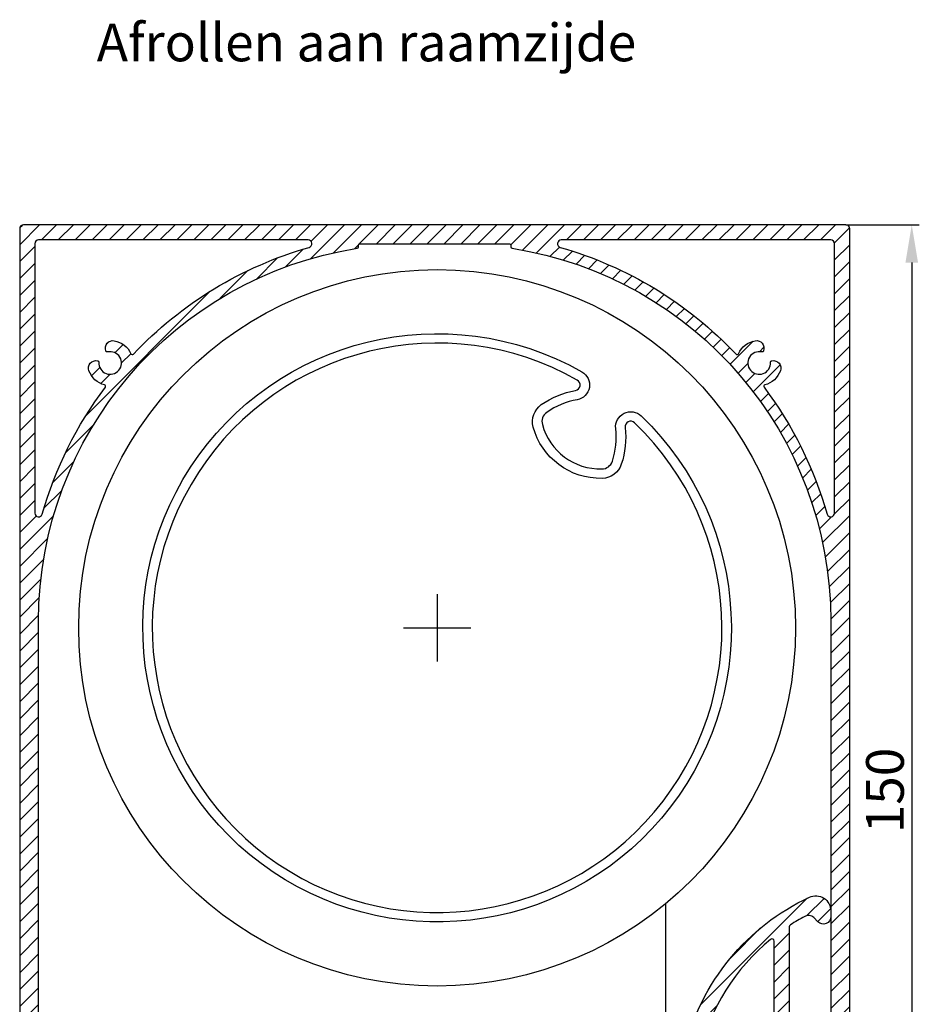
# Model space of a CAD drawing. Units: millimetres. Extents: x 378 to 2581, y 739 to 1580.
# Drawn here: x 1669 to 1788, y 993 to 1124 of the extents above; entities that cross this region are included whole.
import ezdxf

# ---------------------------------------------------------------- set-up
doc = ezdxf.new("R2010")
doc.units = ezdxf.units.MM
for name, color, linetype in [('ALUMINIUM', 250, 'Continuous'), ('andere profielen', 7, 'Continuous'), ('Bemating', 250, 'Continuous'), ('Doek', 250, 'Continuous'), ('KS-profiel', 252, 'Continuous')]:
    doc.layers.add(name, color=color, linetype=linetype)
doc.layers.add('Subtekst', color=8, linetype='Continuous', lineweight=9)
doc.styles.get("Standard").update_dxf_attribs({"font": 'arial.ttf'})
doc.dimstyles.new('schaal 1-5', dxfattribs={"dimtxt": 5, "dimasz": 5, "dimexe": 1, "dimexo": 0, "dimgap": 1, "dimtad": 1, "dimdec": 0, "dimdsep": 46, "dimtxsty": 'Standard', "dimcen": 0, "dimclrt": 256, "dimadec": 1, "dimazin": 0, "dimtfac": 1, "dimtdec": 0, "dimtofl": 0, "dimtmove": 1, "dimatfit": 3, "dimfxl": 1, "dimtolj": 1, "dimtzin": 0, "dimarcsym": 0})

# ---------------------------------------------------------------- blocks, each defined once
blk = doc.blocks.new('*D172')
at = {"layer": 'Bemating', "color": 0, "lineweight": -2, "transparency": 16777216}
for p, q in [((1778.712983735154, 1096.500136028053), (1788.441575230496, 1096.500136028053)), ((1787.441575230496, 1091.500136028053), (1787.441575230496, 951.5001360280526)), ((1778.712983735154, 946.5001360280526), (1788.441575230496, 946.5001360280526))]:
    blk.add_line(p, q, dxfattribs=at)
at = {"layer": 'Bemating', "color": 0, "transparency": 16777216}
for points in [[(1786.608241897163, 1091.500136028053), (1788.274908563829, 1091.500136028053), (1787.441575230496, 1096.500136028053)], [(1786.608241897163, 951.5001360280526), (1788.274908563829, 951.5001360280526), (1787.441575230496, 946.5001360280526)]]:
    blk.add_solid(points, dxfattribs=at)
at = {"layer": 'Defpoints', "color": 0, "transparency": 16777216}
for p in [(1778.712983735154, 1096.500136028053), (1778.712983735154, 946.5001360280526), (1787.441575230496, 946.5001360280526)]:
    blk.add_point(p, dxfattribs=at)
at = {"layer": 'Bemating', "lineweight": -3, "transparency": 16777216, "insert": (1783.888710291887, 1021.500136028053), "char_height": 5, "attachment_point": 5, "rotation": 90}
blk.add_mtext('\\A1;150', dxfattribs=at)
blk = doc.blocks.new('A$C3E1C2C20')
at = {"layer": 'KS-profiel'}
h = blk.add_hatch(dxfattribs=at)
h.set_pattern_fill('ANSI31', color=256, scale=0.5)
h.set_pattern_definition([(45, (-1806.525369154817, -1340.36035086363), (-1.122532015133644, 1.122532015133644), [])])
edge = h.paths.add_edge_path(flags=17)
edge.add_arc((5.837614580310212, 42.70194805011073), 0.9999999999711505, 219.8021189207718, 320.1978810801778)
edge.add_line((6.605874430737686, 42.06180993832277), (6.670845825537526, 42.13978516442285))
edge.add_line((6.670845825537526, 42.13978516442285), (6.735817220193212, 42.06180993831003))
edge.add_arc((7.504077070643262, 42.70194805012877), 1.000000000008195, 219.8021189203487, 311.7946217140571)
edge.add_arc((7.837308315837736, 42.32917876862283), 0.4999999999998819, 311.7946217140012, 359.999999999996)
edge.add_line((8.337308315837618, 42.3291787686228), (8.337308315837618, 43.13978516442285))
edge.add_line((8.337308315837618, 43.13978516442285), (3.75730831583769, 43.13978516442285))
edge.add_arc((3.757308315517805, 46.13978516421304), 2.999999999790198, 261.9639683844101, 270.00000000610936, ccw=False)
edge.add_line((3.33792084473771, 43.16924411112291), (3.33792084473771, 42.3291787686228))
edge.add_arc((3.837920844743898, 42.32917876863556), 0.5000000000061888, 180.0000000014631, 228.2053782874578)
edge.add_arc((4.171152089909212, 42.70194805010779), 0.9999999999699317, 228.2053782866305, 320.197881080339)
edge.add_line((4.93941194033755, 42.06180993832277), (5.004383335137618, 42.13978516442285))
edge.add_line((5.004383335137618, 42.13978516442285), (5.069354729893348, 42.06180993831003))
edge = h.paths.add_edge_path()
edge.add_arc((16.99538886393757, 19.23978516442245), 0.5000000000000728, 90.00000000001017, 138.5027426977152, ccw=False)
edge.add_line((16.99538886393748, 19.73978516442253), (17.68820224503747, 19.73978516442253))
edge.add_arc((17.68820224498615, 18.63978516445237), 1.099999999970155, 32.75065205753123, 89.999999997327, ccw=False)
edge.add_arc((18.10871867313515, 18.9102771858206), 0.6000000000030922, -89.9917598544393, 32.75065206026238, ccw=False)
edge.add_line((18.10880496373738, 18.31027719202257), (14.98757143503644, 18.30982830352013))
edge.add_arc((14.9876145803373, 18.00982830662274), 0.2999999999999264, 90.00824014551056, 180.0000000000082)
edge.add_line((14.68761458033737, 18.00982830662269), (14.68761458033737, 16.75321335012268))
edge.add_arc((17.68761458031599, 16.75321335006764), 2.999999999978627, 179.9999999989488, 241.7945594843492)
edge.add_arc((12.72495288869436, 7.49999829059962), 7.500000000128733, 36.66031858075081, 61.79455948555483, ccw=False)
edge.add_arc((18.90181088390262, 12.09743511002529), 0.1999999999738025, 216.6603185871232, 315.0000000065264)
edge.add_line((19.04323224013751, 11.95601375382262), (19.37345026014418, 12.28623177381587))
edge.add_arc((19.72700365073747, 11.93267838322256), 0.5000000000000417, -1.9895196601282805e-12, 134.999999999998, ccw=False)
edge.add_line((20.22700365073752, 11.93267838322254), (20.22700365073752, 9.13978516442262))
edge.add_arc((19.22700365073752, 9.13978516442262), 1, -90, 0, ccw=False)
edge.add_line((19.22700365073752, 8.13978516442262), (18.4483086030375, 8.13978516442262))
edge.add_arc((18.44830860302089, 8.439785164443268), 0.3000000000206491, 189.3248732433763, 270.00000000317345, ccw=False)
edge.add_arc((12.724952888757, 7.499998290788558), 5.499999999969932, 9.324873239559764, 61.79455948475718)
edge.add_arc((17.68761458033733, 16.75321335012274), 4.999999999999963, 180.0000000000007, 241.7945594854011, ccw=False)
edge.add_line((12.68761458033737, 16.75321335012268), (12.68761458033737, 42.83978516442266))
edge.add_arc((12.38761458033741, 42.83978516442266), 0.2999999999999545, 0, 90)
edge.add_line((12.38761458033741, 43.13978516442262), (3.757308315837463, 43.13978516442262))
edge.add_arc((3.757308315876525, 46.13978516440308), 2.99999999998046, 166.397666727555, 269.999999999254, ccw=False)
edge.add_arc((29.99999676430883, 39.78987941722635), 29.9999999999714, 114.9527548824963, 166.397666728295, ccw=False)
edge.add_arc((18.18761458033731, 65.17624637152264), 2.000000000000062, 7.958078640513122e-13, 114.95275488250331, ccw=False)
edge.add_line((20.18761458033737, 65.17624637152267), (20.18761458033737, 64.4284548569226))
edge.add_arc((19.18761458032784, 64.42845485691875), 1.000000000009525, -134.99999999977928, 2.2072299543651752e-10, ccw=False)
edge.add_line((18.48050779913729, 63.72134807572274), (17.92314533752392, 64.2787105374091))
edge.add_arc((17.21603855633767, 63.57160375621751), 1.000000000003349, 45.0000000002162, 118.2604247208154)
edge.add_arc((29.99999676421617, 39.78987941736762), 27.99999999981501, 118.2604247205218, 122.8173864360252)
edge.add_arc((14.98761458033722, 63.06901989022257), 0.299999999999851, 122.8173864361094, 180.0000000000068)
edge.add_line((14.68761458033737, 63.06901989022253), (14.68761458033737, 45.43978516442257))
edge.add_arc((14.98761458033732, 45.43978516442257), 0.2999999999999545, 180, 270)
edge.add_line((14.98761458033732, 45.13978516442262), (19.88761458033741, 45.13978516442262))
edge.add_arc((19.88761458033741, 44.83978516442266), 0.2999999999999545, 0, 90, ccw=False)
edge.add_line((20.18761458033737, 44.83978516442266), (20.18761458033737, 43.43978516442257))
edge.add_arc((19.88761458033741, 43.43978516442257), 0.2999999999999545, -90, 0, ccw=False)
edge.add_line((19.88761458033741, 43.13978516442262), (14.98761458033732, 43.13978516442262))
edge.add_arc((14.98761458033732, 42.83978516442266), 0.2999999999999545, 90, 180)
edge.add_line((14.68761458033737, 42.83978516442266), (14.68761458033737, 28.43978516442257))
edge.add_arc((14.98761458033732, 28.43978516442257), 0.2999999999999545, 180, 270)
edge.add_line((14.98761458033732, 28.13978516442262), (19.88761458033741, 28.13978516442262))
edge.add_arc((19.88761458033741, 27.83978516442266), 0.2999999999999545, 0, 90, ccw=False)
edge.add_line((20.18761458033737, 27.83978516442266), (20.18761458033737, 26.43978516442257))
edge.add_arc((19.88761458033741, 26.43978516442257), 0.2999999999999545, -90, 0, ccw=False)
edge.add_line((19.88761458033741, 26.13978516442262), (14.98761458033732, 26.13978516442262))
edge.add_arc((14.98761458033732, 25.83978516442266), 0.2999999999999545, 90, 180)
edge.add_line((14.68761458033737, 25.83978516442266), (14.68761458033737, 19.68978516442257))
edge.add_arc((14.98761458033732, 19.68978516442257), 0.2999999999999545, 180, 270)
edge.add_line((14.98761458033732, 19.38978516442262), (16.23536609263738, 19.38978516442262))
edge.add_arc((16.23536609269922, 19.88978516439504), 0.4999999999724167, 269.9999999929138, 319.0009169086204)
edge.add_arc((17.68820225129643, 18.62689479061779), 1.425000000003362, 138.5027430811402, 139.0009172991416, ccw=False)
edge = h.paths.add_edge_path(flags=16)
edge.add_arc((3.757308315837486, 46.13978516442259), 0.9999999999999716, 166.3976667282998, 269.9999999999987)
edge.add_line((3.757308315837463, 45.13978516442262), (12.38761458033741, 45.13978516442262))
edge.add_arc((12.38761458033741, 45.43978516442257), 0.2999999999999545, 270, 360)
edge.add_line((12.68761458033737, 45.43978516442257), (12.68761458033737, 61.16963605292267))
edge.add_arc((12.38761458031933, 61.16963605295373), 0.3000000000180414, 359.999999994067, 489.4812796099682)
edge.add_arc((29.9999967643244, 39.78987941711525), 28.0000000000747, 129.481279615741, 166.3976667281409)
at = {"layer": 'KS-profiel', "linetype": 'Continuous'}
for points in [[(16.62089514445756, 19.57107726223057, -0.2148503725176732), (16.99538886393748, 19.73978516442253), (17.68820224503747, 19.73978516442253, -0.2551261272692089), (18.61333838691576, 19.23486761153845, -0.5934167384663258), (18.10880496373738, 18.31027719202257), (14.98757143503644, 18.30982830352013, 0.4141714397801518), (14.68761458033737, 18.00982830662269), (14.68761458033737, 16.75321335012268, 0.2763594389741145), (16.26971123983753, 14.10943761885824, -0.1101106116346395), (18.7413730139333, 11.97802116666344, 0.4575174267926853), (19.04323224013751, 11.95601375382262), (19.37345026014418, 12.28623177381587, -0.6681786379192989), (20.22700365073752, 11.93267838322254), (20.22700365073752, 9.13978516442262, -0.414213562373095), (19.22700365073752, 8.13978516442262), (18.4483086030375, 8.13978516442262, -0.3673098632065238), (18.15227296261014, 8.391175498542452, 0.2330278417115126), (15.32444234627064, 12.346920464699, -0.2763594389741145), (12.68761458033737, 16.75321335012268), (12.68761458033737, 42.83978516442266, 0.414213562373095), (12.38761458033741, 43.13978516442262), (3.757308315837463, 43.13978516442262, -0.4855864917452947), (0.8414540438566291, 46.8453302474602, -0.2283184884338365), (17.34387299576679, 66.98955829683132, -0.548350624969358), (20.18761458033737, 65.17624637152267), (20.18761458033737, 64.4284548569226, -0.6681786379192989), (18.48050779913729, 63.72134807572274), (17.92314533752392, 64.2787105374091, 0.3310108950762516), (16.74255862270297, 64.45240836136668, 0.01988611720634921), (14.82502560361513, 63.32114054516455, 0.2548160137008402), (14.68761458033737, 63.06901989022253), (14.68761458033737, 45.43978516442257, 0.414213562373095), (14.98761458033732, 45.13978516442262), (19.88761458033741, 45.13978516442262, -0.414213562373095), (20.18761458033737, 44.83978516442266), (20.18761458033737, 43.43978516442257, -0.414213562373095), (19.88761458033741, 43.13978516442262), (14.98761458033732, 43.13978516442262, 0.414213562373095), (14.68761458033737, 42.83978516442266), (14.68761458033737, 28.43978516442257, 0.414213562373095), (14.98761458033732, 28.13978516442262), (19.88761458033741, 28.13978516442262, -0.414213562373095), (20.18761458033737, 27.83978516442266), (20.18761458033737, 26.43978516442257, -0.414213562373095), (19.88761458033741, 26.13978516442262), (14.98761458033732, 26.13978516442262, 0.414213562373095), (14.68761458033737, 25.83978516442266), (14.68761458033737, 19.68978516442257, 0.414213562373095), (14.98761458033732, 19.38978516442262), (16.23536609263738, 19.38978516442262, 0.2171254729536435), (16.61272613222218, 19.56176168879665, -0.002173698511708587)], [(2.785356891821493, 46.37496685876386, 0.4855864917452947), (3.757308315837463, 45.13978516442262), (12.38761458033741, 45.13978516442262, 0.414213562373095), (12.68761458033737, 45.43978516442257), (12.68761458033737, 61.16963605292267, 0.6338928945032851), (12.19686675884441, 61.40118576384407, 0.1624858574113649)], [(5.069354729893348, 42.06180993831003, 0.4684116812548156), (6.605874430737686, 42.06180993832277), (6.670845825537526, 42.13978516442285), (6.735817220193212, 42.06180993831003, 0.4244362098686794), (8.170539561025862, 41.95640948712253, 0.2134933596840062), (8.337308315837618, 42.3291787686228), (8.337308315837618, 43.13978516442285), (3.75730831583769, 43.13978516442285, -0.03507817968622991), (3.33792084473771, 43.16924411112291), (3.33792084473771, 42.3291787686228, 0.2134933596840061), (3.504689599561061, 41.95640948712207, 0.4244362098686794), (4.93941194033755, 42.06180993832277), (5.004383335137618, 42.13978516442285)]]:
    blk.add_lwpolyline(points, format="xyb", close=True, dxfattribs=at)

msp = doc.modelspace()

# ---------------------------------------------------------------- hatches: boundary and pattern name
at = {"layer": 'ALUMINIUM'}
h = msp.add_hatch(dxfattribs=at)
h.set_pattern_fill('ANSI31', color=256, scale=0.5, style=0)
h.set_pattern_definition([(45, (-527.5181909010098, 1907.777225588261), (-1.122532015133644, 1.122532015133644), [])])
edge = h.paths.add_edge_path()
edge.add_arc((1772.850964583386, 957.970070383024), 0.1999999999915183, 36.75632704263636, 120.0000000120367)
edge.add_line((1772.750964583353, 958.1432754637526), (1772.566022270254, 958.0364989694449))
edge.add_arc((1772.81602227029, 957.6034862675003), 0.5000000000638464, 120.0000000006499, 152.117301410649)
edge.add_line((1772.374068825754, 957.8373177301526), (1772.021832397077, 957.1715728335801))
edge.add_arc((1772.463785841549, 956.9377413709515), 0.4999999999959425, 152.117301409631, 188.890406108637)
edge.add_line((1771.969792962854, 956.8604688933526), (1771.996150268655, 956.69197007255))
edge.add_arc((1772.490143147028, 956.7692425501505), 0.4999999996785177, 188.8904061144981, 200.0000000054962)
edge.add_line((1772.020296836954, 956.5982324785525), (1772.067241823668, 956.469252187427))
edge.add_arc((1773.006934444499, 956.8112723307775), 1.000000000051053, 200.0000000004431, 282.6341141714479)
edge.add_arc((1774.712983735187, 949.2001360280749), 6.799999999985578, 92.92452379002339, 102.6341141713109, ccw=False)
edge.add_arc((1774.212983735137, 958.987372614559), 3.000000000007625, 272.924523790031, 324.3409123042251)
edge.add_arc((1776.812983735154, 957.1218968039527), 0.2000000000000085, 3.26281224261038e-11, 144.3409123039249, ccw=False)
edge.add_line((1777.012983735154, 957.1218968039527), (1777.012983735154, 949.0001360280526))
edge.add_arc((1776.512983735154, 949.0001360280526), 0.5, -90, 0, ccw=False)
edge.add_line((1776.512983735154, 948.5001360280526), (1774.712983735154, 948.5001360280526))
edge.add_arc((1774.712983735154, 949.0001360280526), 0.5, 180, 270, ccw=False)
edge.add_line((1774.212983735154, 949.0001360280526), (1774.212983735154, 949.6051612812525))
edge.add_arc((1773.862983735115, 949.6051612812273), 0.3500000000394721, 4.11298426601569e-09, 135.000000004119)
edge.add_line((1773.615496361654, 949.8526486546527), (1772.159430344561, 948.3965826374458))
edge.add_arc((1772.512983735154, 948.0430292468525), 0.500000000000004, 135.0000000000092, 180.000000000013)
edge.add_line((1772.012983735154, 948.0430292468525), (1772.012983735154, 947.5001360280526))
edge.add_arc((1773.012983735154, 947.5001360280526), 1, 180, 270)
edge.add_line((1773.012983735154, 946.5001360280526), (1778.712983735154, 946.5001360280526))
edge.add_arc((1778.712983735154, 947.0001360280526), 0.5, 270, 360)
edge.add_line((1779.212983735154, 947.0001360280526), (1779.212983735154, 1096.000136028053))
edge.add_arc((1778.712983735154, 1096.000136028053), 0.5, 0, 90)
edge.add_line((1778.712983735154, 1096.500136028053), (1669.712983735154, 1096.500136028053))
edge.add_arc((1669.712983735154, 1096.000136028053), 0.5, 90, 180)
edge.add_line((1669.212983735154, 1096.000136028053), (1669.212983735154, 947.0001360280526))
edge.add_arc((1669.712983735154, 947.0001360280526), 0.5, 180, 270)
edge.add_line((1669.712983735154, 946.5001360280526), (1675.412983735153, 946.5001360280526))
edge.add_arc((1675.412983735153, 947.5001360280526), 1, 270, 360)
edge.add_line((1676.412983735153, 947.5001360280526), (1676.412983735153, 948.0430292468525))
edge.add_arc((1675.912983735098, 948.0430292467433), 0.5000000000550244, 1.249342234291342e-08, 45.00000001248209)
edge.add_line((1676.266537125653, 948.3965826374526), (1674.810471108569, 949.8526486546677))
edge.add_arc((1674.562983735153, 949.6051612812525), 0.350000000000027, 44.99999999997368, 180)
edge.add_line((1674.212983735154, 949.6051612812525), (1674.212983735154, 949.0001360280526))
edge.add_arc((1673.712983735154, 949.0001360280526), 0.5, -90, 0, ccw=False)
edge.add_line((1673.712983735154, 948.5001360280526), (1671.912983735153, 948.5001360280526))
edge.add_arc((1671.912983735153, 949.0001360280526), 0.5, 180, 270, ccw=False)
edge.add_line((1671.412983735153, 949.0001360280526), (1671.412983735154, 957.1218968039527))
edge.add_arc((1671.61298373515, 957.121896803945), 0.1999999999966349, 35.65908769387761, 179.9999999977853, ccw=False)
edge.add_arc((1674.212983735158, 958.9873726145458), 2.999999999999703, 215.6590876959446, 267.0754762101396)
edge.add_arc((1673.712983735272, 949.2001360282736), 6.799999999773268, 77.36588582990788, 87.07547621119528, ccw=False)
edge.add_arc((1675.419033025746, 956.8112723307734), 1.000000000018774, 257.3658858296862, 340.0000000006911)
edge.add_line((1676.358725646553, 956.4692521874526), (1676.405670633246, 956.5982324784898))
edge.add_arc((1675.935824322839, 956.7692425501625), 0.5000000000167172, 339.9999999994737, 351.1095938904696)
edge.add_line((1676.429817201554, 956.6919700725527), (1676.456174507352, 956.8604688933499))
edge.add_arc((1675.962181628707, 956.9377413709728), 0.4999999999508754, 351.1095938877863, 387.882698586793)
edge.add_line((1676.404135073154, 957.1715728335525), (1676.051898644431, 957.8373177301803))
edge.add_arc((1675.60994519994, 957.6034862675567), 0.5000000000099355, 27.88269858888686, 59.99999999887985)
edge.add_line((1675.859945199953, 958.0364989694526), (1675.675002886853, 958.1432754638097))
edge.add_arc((1675.5750028869, 957.9700703830329), 0.1999999999938993, 60.00000001451526, 143.2436729839125)
edge.add_arc((1674.212983735159, 958.9873726145474), 1.499999999992424, 40.11916689842133, 323.24367296941773, ccw=False)
edge.add_arc((1675.512983735154, 960.0828177295527), 0.1999999999998559, 220.1191668982158, 360.0000000000326)
edge.add_line((1675.712983735154, 960.0828177295527), (1675.712983735154, 961.2786604620526))
edge.add_arc((1675.212983735171, 961.2786604620417), 0.499999999982947, 1.237617437693294e-09, 66.42182152304407)
edge.add_arc((1674.212983735174, 958.9873726145377), 3.000000000005326, 66.42182152227278, 135.951374326387)
edge.add_arc((1671.912983735154, 961.2122321606523), 0.2000000000000093, 179.9999999999674, 315.95137432589416, ccw=False)
edge.add_line((1671.712983735154, 961.2122321606525), (1671.712983735154, 1044.000136028053))
edge.add_arc((1721.712983735157, 1044.000136028075), 50.00000000000318, 98.93817587071652, 180.0000000000258, ccw=False)
edge.add_arc((1713.913478796754, 1093.590535529553), 0.2000000000000034, 278.938175870651, 360)
edge.add_line((1714.113478796754, 1093.590535529553), (1714.113478796754, 1093.800136028053))
edge.add_arc((1714.313478796754, 1093.800136028053), 0.1999999999998181, 90, 180, ccw=False)
edge.add_line((1714.313478796754, 1094.000136028053), (1734.112488673454, 1094.000136028053))
edge.add_arc((1734.112488673454, 1093.800136028053), 0.1999999999998181, 0, 90, ccw=False)
edge.add_line((1734.312488673454, 1093.800136028053), (1734.312488673454, 1093.590535529553))
edge.add_arc((1734.512488673507, 1093.590535529588), 0.2000000000532509, 180.0000000102266, 261.0618241395226)
edge.add_arc((1726.712983735154, 1044.000136028053), 49.99999999999982, 0, 81.06182412930951, ccw=False)
edge.add_line((1776.712983735154, 1044.000136028053), (1776.712983735154, 961.2122321606525))
edge.add_arc((1776.512983735159, 961.2122321606673), 0.1999999999945885, 224.0486256698882, 359.9999999957986, ccw=False)
edge.add_arc((1774.212983735138, 958.9873726145645), 3.000000000002884, 44.0486256737228, 113.5781784778376)
edge.add_arc((1773.212983735154, 961.2786604620526), 0.5000000000001116, 113.5781784782019, 179.999999999987)
edge.add_line((1772.712983735154, 961.2786604620526), (1772.712983735154, 960.0828177295527))
edge.add_arc((1772.912983735152, 960.0828177295577), 0.1999999999979991, 180.0000000014005, 319.8808331030322)
edge.add_arc((1774.212983735154, 958.9873726145527), 1.500000000000175, -143.2436729693964, 139.880833101606, ccw=False)
edge = h.paths.add_edge_path(flags=16)
edge.add_line((1767.800591316154, 1079.816452188053), (1767.785712759908, 1079.775196622536))
edge.add_arc((1767.597573898805, 1079.843047701583), 0.1999999999628174, 256.9248118004205, 340.1684847698504, ccw=False)
edge.add_arc((1767.212983735121, 1078.187121856038), 1.500000000022018, 76.92481181249626, 363.412157751408)
edge.add_arc((1768.909970010938, 1078.288302781664), 0.1999999999842389, 100.16848478653219, 183.4121577559428, ccw=False)
edge.add_line((1768.874661338454, 1078.485161354353), (1768.91782898428, 1078.492903929386))
edge.add_arc((1769.094372346684, 1077.508611065859), 0.9999999999991934, -19.831515215208526, 100.16848478479841, ccw=False)
edge.add_arc((1767.212983735061, 1078.187121856069), 3.000000000092678, 284.6084643172175, 340.16848478330445, ccw=False)
edge.add_arc((1768.020063144258, 1075.090571706683), 0.1999999999715273, 104.6084643202753, 216.9675342456352)
edge.add_arc((1726.71298373525, 1044.00013602809), 51.49999999990106, 15.942368605633874, 36.96753424233839, ccw=False)
edge.add_arc((1776.712983735154, 1058.282992885152), 0.5000000000001924, 195.9423686055891, 360)
edge.add_line((1777.212983735154, 1058.282992885152), (1777.212983735154, 1094.000136028053))
edge.add_arc((1776.712983735154, 1094.000136028053), 0.5, 0, 90)
edge.add_line((1776.712983735154, 1094.500136028053), (1740.995840592153, 1094.500136028053))
edge.add_arc((1740.995840592182, 1094.000136028061), 0.4999999999920419, 90.00000000323084, 254.0576313976356)
edge.add_arc((1726.712983735231, 1044.000136028129), 51.4999999999057, 43.36943532385078, 74.05763139446299, ccw=False)
edge.add_arc((1764.295838466251, 1079.502516656168), 0.2000000000087624, 223.3694353275766, 335.7285052530111)
edge.add_arc((1767.212983735065, 1078.187121856071), 2.999999999910857, 100.16848478261619, 155.7285052488187, ccw=False)
edge.add_arc((1766.859897010393, 1080.155707583085), 0.9999999999753488, -19.831515214483716, 100.16848478551992, ccw=False)
edge = h.paths.add_edge_path(flags=16)
edge.add_arc((1680.82839357149, 1079.84304770153), 0.1999999999701793, 199.8315152083399, 283.0751881778113, ccw=False)
edge.add_line((1680.640254710353, 1079.775196622553), (1680.625376154084, 1079.816452187971))
edge.add_arc((1681.566070459896, 1080.155707583072), 1.000000000046376, 79.83151521723318, 199.8315152172481, ccw=False)
edge.add_arc((1681.212983735086, 1078.187121856126), 2.999999999939796, 24.271494749273472, 79.83151521547569, ccw=False)
edge.add_arc((1684.130129004006, 1079.502516656152), 0.2000000000476941, 204.271494744343, 316.6305646697569)
edge.add_arc((1721.712983735118, 1044.000136028124), 51.49999999992508, 105.94236860562731, 136.6305646762395, ccw=False)
edge.add_arc((1707.430126878054, 1094.000136028053), 0.5000000000000987, 285.9423686056464, 450.000000000026)
edge.add_line((1707.430126878054, 1094.500136028053), (1671.712983735154, 1094.500136028053))
edge.add_arc((1671.712983735154, 1094.000136028053), 0.5, 90, 180)
edge.add_line((1671.212983735154, 1094.000136028053), (1671.212983735154, 1058.282992885152))
edge.add_arc((1671.712983735153, 1058.282992885134), 0.4999999999993179, 179.9999999978374, 344.0576313922134)
edge.add_arc((1721.712983735017, 1044.000136028212), 51.499999999825, 143.0324657578224, 164.0576313945268, ccw=False)
edge.add_arc((1680.405904325954, 1075.090571706703), 0.2000000000300687, 323.032465746173, 435.3915356715192)
edge.add_arc((1681.212983735089, 1078.187121856092), 3.000000000021546, 199.8315152183867, 255.391535684471, ccw=False)
edge.add_arc((1679.331595123557, 1077.508611065828), 0.9999999999952637, 79.83151521561228, 199.8315152156176, ccw=False)
edge.add_line((1679.508138485954, 1078.492903929352), (1679.551306131728, 1078.485161354359))
edge.add_arc((1679.515997459322, 1078.288302781623), 0.2000000000173104, -3.4121577314971887, 79.8315152379908, ccw=False)
edge.add_arc((1681.212983735153, 1078.187121856053), 1.499999999999877, 176.5878422474974, 463.0751881864068)

# ---------------------------------------------------------------- linework, layer by layer
for points in [[(1779.212983735154, 947.0001360280526), (1779.212983735154, 1096.000136028053, 0.414213562373095), (1778.712983735154, 1096.500136028053), (1669.712983735154, 1096.500136028053, 0.414213562373095), (1669.212983735154, 1096.000136028053), (1669.212983735154, 947.0001360280526, 0.414213562373095)], [(1680.873639473055, 1079.648232896191, -0.3800824376758371), (1680.640254710353, 1079.775196622553), (1680.625376154084, 1079.816452187971, -0.5773502691896657), (1681.742613822273, 1081.140000446652, -0.2472898613947883), (1683.947807424648, 1079.420304481145, 0.5337207872158594), (1684.275517223488, 1079.365176692358, -0.1347085828143222), (1707.567462040141, 1093.519366797283, 0.8697283201922497), (1707.430126878054, 1094.500136028053), (1671.712983735154, 1094.500136028053, 0.414213562373095), (1671.212983735154, 1094.000136028053), (1671.212983735154, 1058.282992885152, 0.8697283201922017), (1672.193752965916, 1058.145657723028, -0.09199782570683954), (1680.565699604132, 1074.970299228205, 0.533720787215782), (1680.456346789073, 1075.284106091055, -0.2472898613942632), (1678.390900817784, 1077.169355670771, -0.5773502691896657), (1679.508138485954, 1078.492903929352), (1679.551306131728, 1078.485161354359, -0.3800824376763211), (1679.715642903557, 1078.276399143384, 3.009940464810314), (1680.87363947314, 1079.648232896268)], [(1671.712983735154, 961.2122321606525), (1671.712983735154, 1044.000136028053, -0.3692259808527893), (1713.944552521608, 1093.392964216798, 0.3692259808527892), (1714.113478796754, 1093.590535529553), (1714.113478796754, 1093.800136028053, -0.414213562373095), (1714.313478796754, 1094.000136028053), (1734.112488673454, 1094.000136028053, -0.414213562373095), (1734.312488673454, 1093.800136028053), (1734.312488673454, 1093.590535529553, 0.3692259808527892), (1734.48141494868, 1093.392964216775, -0.3692259808527893), (1776.712983735154, 1044.000136028053), (1776.712983735154, 961.2122321606525, -0.6741998624631929)]]:
    msp.add_lwpolyline(points, format="xyb", dxfattribs=at)
msp.add_lwpolyline([(1767.800591316154, 1079.816452188053), (1767.785712759908, 1079.775196622536, -0.3800824376758372), (1767.552327997167, 1079.648232896268, 3.009940464810314), (1768.710324566741, 1078.276399143342, -0.3800824376757917), (1768.874661338454, 1078.485161354353), (1768.91782898428, 1078.492903929386, -0.5773502691896655), (1770.035066652464, 1077.169355670807, -0.2472898613942633), (1767.969620681181, 1075.284106090986, 0.5337207872157821), (1767.860267866109, 1074.970299228244, -0.0919978257068396), (1776.232214504385, 1058.145657723065, 0.8697283201922017), (1777.212983735154, 1058.282992885152), (1777.212983735154, 1094.000136028053, 0.414213562373095), (1776.712983735154, 1094.500136028053), (1740.995840592153, 1094.500136028053, 0.8697283201922501), (1740.858505430124, 1093.519366797291, -0.1347085828143221), (1764.150450246791, 1079.365176692408, 0.5337207872158594), (1764.47816004557, 1079.420304481169, -0.2472898613947883), (1766.683353647981, 1081.140000446586, -0.5773502691896655)], format="xyb", close=True, dxfattribs=at)
at = {"layer": 'andere profielen', "linetype": 'Continuous'}
for points in [[(1743.724916395278, 1077.020844665203, -0.7040681467404433), (1743.085537328294, 1073.309724986722, 0.1100945085944789), (1739.065512864614, 1071.645101372354, 0.3165579076451998), (1738.480451451122, 1070.020911389292, 0.3441311542550202), (1746.374977183216, 1064.136762425593, 0.3165579076452276), (1747.764288286874, 1065.161508548416, 0.1100945085940332), (1748.210884819385, 1069.489570470688, -0.7040681467398081), (1751.58460353192, 1071.162662490637, -15.85089055667747), (1743.724916395182, 1077.020844665171)], [(1743.109784587468, 1075.932675165902, 15.85089055667747), (1750.717558675017, 1070.262255240623, 0.7040681467398081), (1749.452414157805, 1069.634845733121, -0.1100945085940332), (1748.94999305869, 1064.765776070486, -0.3165579076452276), (1746.402922702078, 1062.887074845471, -0.3441311542550202), (1737.27487732421, 1069.690622084707, -0.3165579076451998), (1738.347489915766, 1072.668303720334, -0.1100945085944789), (1742.870017437473, 1074.541005286503, 0.7040681467404433), (1743.109784587565, 1075.932675165933)]]:
    msp.add_lwpolyline(points, format="xyb", dxfattribs=at)
at = {"layer": 'andere profielen'}
for points in [[(1724.532803994854, 1047.522334739327), (1724.532803994854, 1038.617577836178)], [(1720.080425543279, 1043.069956287753), (1728.985182446429, 1043.069956287753)]]:
    msp.add_lwpolyline(points, dxfattribs=at)
at = {"layer": 'Doek'}
msp.add_lwpolyline([(1754.81087761843, 1006.470936387688), (1754.810877618429, 972.8206415269399)], dxfattribs=at)
msp.add_circle((1724.532803994854, 1043.069956287753), 47.5, dxfattribs=at)

# ---------------------------------------------------------------- block references
at = {"layer": 'KS-profiel'}
msp.add_blockref('A$C3E1C2C20', (1756.525369154817, 940.3603508636304), dxfattribs=at)

# ---------------------------------------------------------------- texts
at = {"layer": 'Subtekst'}
msp.add_text('Afrollen aan raamzijde', height=5, dxfattribs=at).set_placement((1679.420289789999, 1118.190908071826))

# ---------------------------------------------------------------- dimensions: what is measured, and where the dimension line sits
at = {"layer": 'Bemating', "lineweight": -3}
dim = msp.add_linear_dim(base=(1787.441575230496, 946.5001360280526), p1=(1778.712983735154, 1096.500136028053), p2=(1778.712983735154, 946.5001360280526), angle=90, dimstyle='schaal 1-5', dxfattribs=at)
dim.commit()
dim.dimension.update_dxf_attribs({"geometry": '*D172', "text_midpoint": (1783.888710291887, 1021.500136028053)})

doc.saveas('drawing.dxf')
